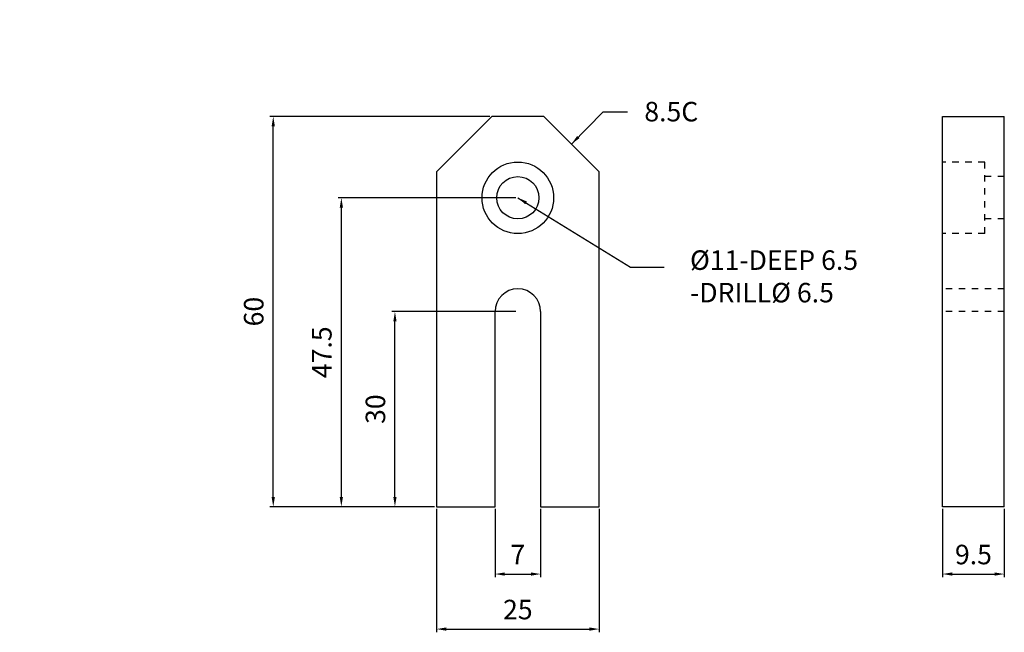
# Model space of a CAD drawing. Extents: x 1477 to 1628, y 204 to 298.
import ezdxf

# ---------------------------------------------------------------- set-up
doc = ezdxf.new("R2010")
doc.units = 0
doc.linetypes.add('HIDDEN', pattern=[0.2, 0.1, -0.1])
doc.layers.get('0').update_dxf_attribs({"linetype": 'CONTINUOUS'})
doc.layers.get('DEFPOINTS').update_dxf_attribs({"linetype": 'CONTINUOUS'})
doc.layers.add('02___PRT_ALL_AXES', color=7, linetype='CONTINUOUS')
doc.layers.add('DEFAULT_2', color=8, linetype='HIDDEN')
doc.styles.get("Standard").update_dxf_attribs({"font": 'simplex.shx', "height": 3, "bigfont": 'chineset.shx'})
doc.dimstyles.get("Standard").update_dxf_attribs({"dimtxt": 3, "dimasz": 1.5, "dimexe": 0.5, "dimexo": 0.3, "dimgap": 1.5, "dimtad": 1, "dimtxsty": 'STANDARD', "dimcen": 0, "dimclrd": 7, "dimclre": 1, "dimclrt": 7, "dimazin": 3, "dimtp": 0.01, "dimtm": 0.01, "dimtfac": 1, "dimtofl": 0, "dimtmove": 0, "dimatfit": 3, "dimtolj": 1})

# ---------------------------------------------------------------- blocks, each defined once
blk = doc.blocks.new('*D4')
at = {"color": 1}
for p, q in [((1553.17, 253.44), (1534.08, 253.44)), ((1540.67, 223.44), (1534.08, 223.44))]:
    blk.add_line(p, q, dxfattribs=at)
at = {"color": 7}
blk.add_line((1534.58, 224.94), (1534.58, 251.94), dxfattribs=at)
for points in [[(1534.33, 251.94), (1534.83, 251.94), (1534.58, 253.44)], [(1534.33, 224.94), (1534.83, 224.94), (1534.58, 223.44)]]:
    blk.add_solid(points, dxfattribs=at)
at = {"layer": 'DEFPOINTS', "color": 0}
for p in [(1534.58, 253.44), (1553.47, 253.44), (1540.97, 223.44)]:
    blk.add_point(p, dxfattribs=at)
at = {"color": 7, "insert": (1531.58, 238.44), "char_height": 3, "attachment_point": 5, "rotation": 90}
blk.add_mtext('\\A1;30', dxfattribs=at)
blk = doc.blocks.new('*D5')
at = {"color": 1}
for p, q in [((1553.17, 270.94), (1525.84, 270.94)), ((1540.67, 223.44), (1525.84, 223.44))]:
    blk.add_line(p, q, dxfattribs=at)
at = {"color": 7}
blk.add_line((1526.34, 224.94), (1526.34, 269.44), dxfattribs=at)
for points in [[(1526.09, 269.44), (1526.59, 269.44), (1526.34, 270.94)], [(1526.09, 224.94), (1526.59, 224.94), (1526.34, 223.44)]]:
    blk.add_solid(points, dxfattribs=at)
at = {"layer": 'DEFPOINTS', "color": 0}
for p in [(1526.34, 270.94), (1553.47, 270.94), (1540.97, 223.44)]:
    blk.add_point(p, dxfattribs=at)
at = {"color": 7, "insert": (1523.34, 247.19), "char_height": 3, "attachment_point": 5, "rotation": 90}
blk.add_mtext('\\A1;47.5', dxfattribs=at)
blk = doc.blocks.new('*D6')
at = {"color": 1}
for p, q in [((1549.17, 283.44), (1515.37, 283.44)), ((1540.67, 223.44), (1515.37, 223.44))]:
    blk.add_line(p, q, dxfattribs=at)
at = {"color": 7}
blk.add_line((1515.87, 224.94), (1515.87, 281.94), dxfattribs=at)
for points in [[(1515.62, 281.94), (1516.12, 281.94), (1515.87, 283.44)], [(1515.62, 224.94), (1516.12, 224.94), (1515.87, 223.44)]]:
    blk.add_solid(points, dxfattribs=at)
at = {"layer": 'DEFPOINTS', "color": 0}
for p in [(1515.87, 283.44), (1549.47, 283.44), (1540.97, 223.44)]:
    blk.add_point(p, dxfattribs=at)
at = {"color": 7, "insert": (1512.87, 253.44), "char_height": 3, "attachment_point": 5, "rotation": 90}
blk.add_mtext('\\A1;60', dxfattribs=at)
blk = doc.blocks.new('*D7')
at = {"color": 1}
for p, q in [((1549.97, 223.14), (1549.97, 212.59)), ((1556.97, 223.14), (1556.97, 212.59))]:
    blk.add_line(p, q, dxfattribs=at)
at = {"color": 7}
blk.add_line((1551.47, 213.09), (1555.47, 213.09), dxfattribs=at)
for points in [[(1551.47, 213.34), (1551.47, 212.84), (1549.97, 213.09)], [(1555.47, 213.34), (1555.47, 212.84), (1556.97, 213.09)]]:
    blk.add_solid(points, dxfattribs=at)
at = {"layer": 'DEFPOINTS', "color": 0}
for p in [(1549.97, 223.44), (1556.97, 223.44), (1556.97, 213.09)]:
    blk.add_point(p, dxfattribs=at)
at = {"color": 7, "insert": (1553.47, 216.09), "char_height": 3, "attachment_point": 5}
blk.add_mtext('\\A1;7', dxfattribs=at)
blk = doc.blocks.new('*D8')
at = {"color": 1}
for p, q in [((1540.97, 223.14), (1540.97, 204.13)), ((1565.97, 223.14), (1565.97, 204.13))]:
    blk.add_line(p, q, dxfattribs=at)
at = {"color": 7}
blk.add_line((1542.47, 204.63), (1564.47, 204.63), dxfattribs=at)
for points in [[(1542.47, 204.88), (1542.47, 204.38), (1540.97, 204.63)], [(1564.47, 204.88), (1564.47, 204.38), (1565.97, 204.63)]]:
    blk.add_solid(points, dxfattribs=at)
at = {"layer": 'DEFPOINTS', "color": 0}
for p in [(1540.97, 223.44), (1565.97, 223.44), (1565.97, 204.63)]:
    blk.add_point(p, dxfattribs=at)
at = {"color": 7, "insert": (1553.47, 207.63), "char_height": 3, "attachment_point": 5}
blk.add_mtext('\\A1;25', dxfattribs=at)
blk = doc.blocks.new('*D9')
at = {"color": 1}
for p, q in [((1618.76, 223.14), (1618.76, 212.59)), ((1628.26, 223.14), (1628.26, 212.59))]:
    blk.add_line(p, q, dxfattribs=at)
at = {"color": 7}
blk.add_line((1620.26, 213.09), (1626.76, 213.09), dxfattribs=at)
for points in [[(1620.26, 213.34), (1620.26, 212.84), (1618.76, 213.09)], [(1626.76, 213.34), (1626.76, 212.84), (1628.26, 213.09)]]:
    blk.add_solid(points, dxfattribs=at)
at = {"layer": 'DEFPOINTS', "color": 0}
for p in [(1618.76, 223.44), (1628.26, 223.44), (1628.26, 213.09)]:
    blk.add_point(p, dxfattribs=at)
at = {"color": 7, "insert": (1623.51, 216.09), "char_height": 3, "attachment_point": 5}
blk.add_mtext('\\A1;9.5', dxfattribs=at)

msp = doc.modelspace()

# ---------------------------------------------------------------- linework, layer by layer
at = {"color": 7, "linetype": 'CONTINUOUS'}
for p, q in [((1549.471, 283.442), (1540.971, 274.942)), ((1557.471, 283.442), (1549.471, 283.442)), ((1557.471, 283.442), (1565.971, 274.942)), ((1618.757, 283.442), (1628.257, 283.442)), ((1618.757, 223.442), (1618.757, 283.442)), ((1628.257, 223.442), (1628.257, 283.442)), ((1540.971, 274.942), (1540.971, 223.442)), ((1565.971, 223.442), (1565.971, 274.942)), ((1549.971, 223.442), (1549.971, 253.442)), ((1556.971, 253.442), (1556.971, 223.442)), ((1540.971, 223.442), (1549.971, 223.442)), ((1556.971, 223.442), (1565.971, 223.442)), ((1628.257, 223.442), (1618.757, 223.442))]:
    msp.add_line(p, q, dxfattribs=at)
msp.add_arc((1553.471, 253.442), 3.5, 0, 180, dxfattribs=at)
at = {"layer": '02___PRT_ALL_AXES', "color": 7, "linetype": 'CONTINUOUS'}
for radius in [5.5, 3.25]:
    msp.add_circle((1553.471, 270.942), radius, dxfattribs=at)
at = {"layer": 'DEFAULT_2', "color": 8, "linetype": 'HIDDEN', "ltscale": 10}
for p, q in [((1625.257, 276.442), (1618.757, 276.442)), ((1625.257, 265.442), (1625.257, 276.442)), ((1628.257, 274.192), (1625.257, 274.192)), ((1628.257, 267.692), (1625.257, 267.692)), ((1625.257, 265.442), (1618.757, 265.442)), ((1628.257, 256.942), (1618.757, 256.942)), ((1628.257, 253.442), (1618.757, 253.442))]:
    msp.add_line(p, q, dxfattribs=at)

# ---------------------------------------------------------------- texts
at = {"color": 7, "attachment_point": 1}
for insert, char_height in [((1559.544, 298.324), 3), ((1476.892, 288.837), 4)]:
    msp.add_mtext('\\A1;', dxfattribs=dict(at, insert=insert, char_height=char_height))
at = {"char_height": 3, "attachment_point": 1}
for s, insert, width in [('8.5C', (1572.917, 285.685), 14.85184), ('%%c11-DEEP 6.5\\P-DRILL%%c 6.5', (1579.946, 262.856), 56.9132)]:
    msp.add_mtext(s, dxfattribs=dict(at, insert=insert, width=width))

# ---------------------------------------------------------------- dimensions: what is measured, and where the dimension line sits
for base, p2, picture, middle in [((1515.869, 283.442), (1549.471, 283.442), '*D6', (1512.869, 253.442)), ((1526.339, 270.942), (1553.471, 270.942), '*D5', (1523.339, 247.192)), ((1534.581, 253.442), (1553.471, 253.442), '*D4', (1531.581, 238.442))]:
    dim = msp.add_linear_dim(base=base, p1=(1540.971, 223.442), p2=p2, angle=90, dimstyle='STANDARD')
    dim.commit()
    dim.dimension.update_dxf_attribs({"geometry": picture, "text_midpoint": middle})
for base, p1, p2, picture, middle in [((1565.971, 204.632), (1540.971, 223.442), (1565.971, 223.442), '*D8', (1553.471, 207.632)), ((1556.971, 213.091), (1549.971, 223.442), (1556.971, 223.442), '*D7', (1553.471, 216.091)), ((1628.257, 213.091), (1618.757, 223.442), (1628.257, 223.442), '*D9', (1623.507, 216.091))]:
    dim = msp.add_linear_dim(base=base, p1=p1, p2=p2, dimstyle='STANDARD')
    dim.commit()
    dim.dimension.update_dxf_attribs({"geometry": picture, "text_midpoint": middle})

# ---------------------------------------------------------------- leaders
for points in [[(1561.714, 279.2), (1566.571, 284.156), (1570.323, 284.156)], [(1553.471, 270.942), (1570.792, 260.253), (1575.951, 260.253)]]:
    msp.add_leader(points, dimstyle='STANDARD', override={"dimgap": 1, "dimtad": 0})

doc.saveas('drawing.dxf')
